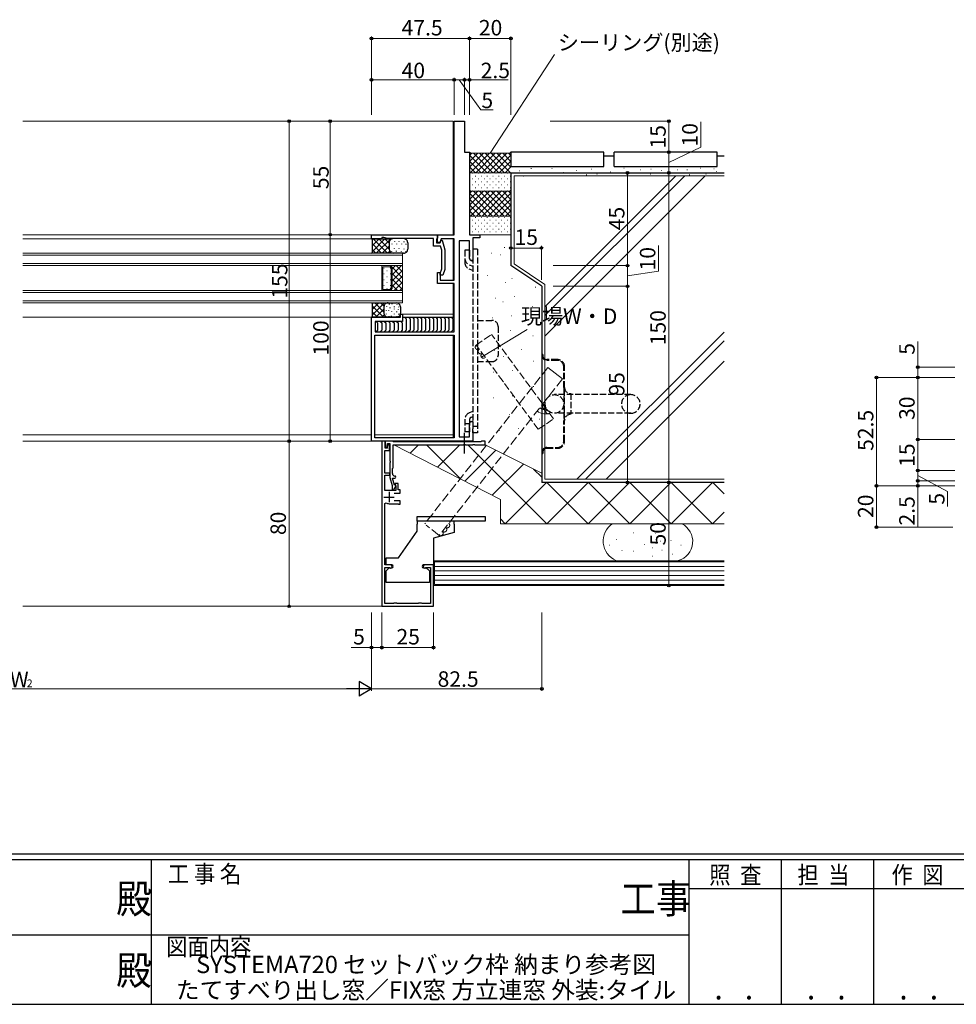
# Model space of a CAD drawing. Extents: x 0 to 1587, y 0 to 1128.
# Drawn here: x 712 to 1166, y 0 to 477 of the extents above; entities that cross this region are included whole.
import ezdxf
from ezdxf.enums import TextEntityAlignment as Align

# ---------------------------------------------------------------- set-up
doc = ezdxf.new("R2010")
doc.units = 0
doc.linetypes.add('YCENTER_1', pattern=[13, 10, -1, 1, -1])
doc.linetypes.add('YHIDDEN_1', pattern=[4, 3, -1])
doc.layers.add('USER1', color=3, linetype='CONTINUOUS')
doc.layers.add('YKK_ZWAK', color=7, linetype='CONTINUOUS')
for name, color, linetype, lineweight in [('YKK_11', 7, 'CONTINUOUS', 30), ('YKK_12', 2, 'CONTINUOUS', 13), ('YKK_13', 4, 'CONTINUOUS', 30), ('YKK_D', 6, 'CONTINUOUS', 13), ('YSS_K', 3, 'CONTINUOUS', 13), ('YSS_KE', 3, 'CONTINUOUS', 30)]:
    doc.layers.add(name, color=color, linetype=linetype, lineweight=lineweight)
doc.styles.get("Standard").update_dxf_attribs({"font": 'ROMANS.SHX', "bigfont": 'EXTFONT.SHX'})
doc.styles.add('text-b', font='txt')
doc.styles.add('YKK_OSSTYLE1', font='romans.shx', dxfattribs={"width": 0.9, "bigfont": 'EXTFONT.SHX'})

# ---------------------------------------------------------------- blocks, each defined once
blk = doc.blocks.new('A201')
at = {"layer": 'YKK_ZWAK', "color": 254, "linetype": 'Continuous'}
for p, q in [((571, 35), (21, 35)), ((544, 34), (21, 34)), ((296, 34), (296, 9)), ((389, 34), (389, 9)), ((21, 9), (544, 9))]:
    blk.add_line(p, q, dxfattribs=at)
at = {"layer": 'YKK_ZWAK', "color": 131, "linetype": 'Continuous'}
for p, q in [((405, 34), (405, 9)), ((421, 34), (421, 9)), ((437.7, 29), (389, 29)), ((205, 21), (297, 21)), ((297, 21), (389, 21))]:
    blk.add_line(p, q, dxfattribs=at)
at = {"layer": 'YKK_ZWAK', "color": 131, "linetype": 'Continuous', "style": 'YKK_OSSTYLE1', "width": 0.9}
for s, height, p in [('工 事 名', 3, (298.87, 30.05)), ('照  査', 3, (392.56, 29.87)), ('担  当', 3, (407.82, 29.87)), ('作  図', 3, (424.09, 29.88)), ('図面内容', 3, (298.58, 17.47)), (' ． ．', 3.5, (392.18, 9.75)), (' ． ．', 3.5, (408.18, 9.75)), (' ． ．', 3.5, (424.18, 9.75))]:
    blk.add_text(s, height=height, dxfattribs=at).set_placement(p)
at = {"layer": 'YKK_ZWAK', "color": 254, "linetype": 'Continuous', "style": 'YKK_OSSTYLE1', "width": 0.9}
for s, p in [('殿', (289.94, 24.75)), ('工事', (377.17, 24.75)), ('殿', (289.94, 12.37))]:
    blk.add_text(s, height=5, dxfattribs=at).set_placement(p)

msp = doc.modelspace()

# ---------------------------------------------------------------- linework, layer by layer
at = {"layer": 'YKK_11', "linetype": 'ByBlock', "lineweight": -2}
for p, q in [((922.36, 372.8), (922.36, 427.8)), ((922.36, 427.8), (927.36, 427.8)), ((927.36, 427.8), (927.36, 412.8)), ((927.36, 412.8), (929.86, 412.8)), ((929.86, 412.8), (929.86, 372.8)), ((914.36, 369), (914.36, 372.8)), ((914.36, 372.8), (922.36, 372.8)), ((929.86, 372.8), (934.86, 372.8)), ((934.86, 372.8), (934.86, 371.3)), ((915.56, 369), (914.36, 369)), ((916.04, 370.8), (915.56, 369)), ((922.36, 370.8), (916.04, 370.8)), ((922.36, 350.83), (922.36, 370.8)), ((924.86, 369.8), (924.86, 274.8)), ((929.73, 369.8), (924.86, 369.8)), ((929.73, 361.39), (929.73, 369.8)), ((934.86, 371.3), (931.36, 371.3)), ((931.36, 371.3), (931.36, 360.3)), ((930.36, 360.3), (929.73, 361.39)), ((931.36, 360.3), (930.36, 360.3)), ((914.36, 349.2), (914.36, 354.5)), ((914.36, 354.5), (915.56, 354.5)), ((915.56, 354.5), (915.56, 350.83)), ((922.36, 349.2), (914.36, 349.2)), ((915.56, 350.83), (922.36, 350.83)), ((922.36, 325.8), (922.36, 349.2)), ((896.36, 332.8), (896.36, 334.3)), ((896.36, 334.3), (897.36, 334.3)), ((897.36, 334.3), (897.36, 330.8)), ((882.36, 272.8), (882.36, 332.8)), ((882.36, 332.8), (896.36, 332.8)), ((897.36, 330.8), (884.16, 330.8)), ((884.16, 330.8), (884.16, 325.8)), ((884.16, 325.8), (922.36, 325.8)), ((883.99, 274.43), (883.99, 324.17)), ((883.99, 324.17), (922.36, 324.17)), ((922.36, 324.17), (922.36, 274.43)), ((929.73, 281.21), (930.36, 282.3)), ((930.36, 282.3), (931.36, 282.3)), ((931.36, 282.3), (931.36, 278.76)), ((929.73, 274.8), (929.73, 281.21)), ((931.36, 278.76), (931.24, 278.58)), ((931.24, 278.58), (931.24, 278.03)), ((931.24, 278.03), (931.36, 277.84)), ((931.36, 277.76), (931.24, 277.58)), ((931.24, 277.58), (931.24, 277.03)), ((931.24, 277.03), (931.36, 276.84)), ((931.36, 277.84), (931.36, 277.76)), ((931.36, 276.84), (931.36, 272.8)), ((931.36, 272.8), (882.36, 272.8)), ((922.36, 274.43), (883.99, 274.43)), ((924.86, 274.8), (929.73, 274.8))]:
    msp.add_line(p, q, dxfattribs=at)
at = {"layer": 'YKK_11', "linetype": 'ByBlock', "lineweight": -2, "ltscale": 0.5}
for p, q in [((882.36, 372.8), (914.36, 372.8)), ((882.36, 370.8), (882.36, 372.8)), ((914.36, 372.8), (914.36, 371.17)), ((887.36, 370.8), (882.36, 370.8)), ((888.36, 371.5), (887.36, 371.5)), ((887.36, 371.5), (887.36, 370.8)), ((890.09, 370.87), (888.36, 371.5)), ((895.4, 370.87), (890.09, 370.87)), ((895.59, 370.99), (895.4, 370.87)), ((896.13, 370.99), (895.59, 370.99)), ((896.32, 370.87), (896.13, 370.99)), ((896.4, 370.87), (896.32, 370.87)), ((896.59, 370.99), (896.4, 370.87)), ((897.13, 370.99), (896.59, 370.99)), ((897.32, 370.87), (897.13, 370.99)), ((912.36, 370.87), (897.32, 370.87)), ((912.36, 367.3), (912.36, 370.87)), ((915.81, 367.3), (912.36, 367.3)), ((914.06, 370.87), (913.86, 370.67)), ((913.86, 370.67), (913.86, 368.8)), ((913.86, 368.8), (915.56, 368.8)), ((914.36, 371.17), (914.06, 370.87)), ((915.56, 368.8), (915.91, 370.1)), ((916.36, 365.24), (915.81, 367.3)), ((915.91, 370.1), (916.61, 370.1)), ((916.61, 370.1), (917.86, 365.44)), ((916.36, 356.26), (916.36, 365.24)), ((917.86, 365.44), (917.86, 356)), ((915.56, 354.07), (916.36, 356.26)), ((915.56, 353.2), (915.56, 354.07)), ((916.84, 353.2), (915.56, 353.2)), ((917.86, 356), (916.84, 353.2)), ((888.86, 272.8), (887.36, 272.8)), ((887.36, 272.8), (887.36, 192.8)), ((888.86, 269.4), (888.86, 272.8)), ((892.46, 272.8), (888.86, 272.8)), ((888.86, 272.8), (888.86, 269.64)), ((892.74, 272.62), (892.46, 272.8)), ((892.92, 272.5), (892.74, 272.62)), ((935.21, 272.5), (892.92, 272.5)), ((935.39, 272.62), (935.21, 272.5)), ((935.66, 272.8), (935.39, 272.62)), ((937.36, 272.8), (935.66, 272.8)), ((937.36, 271), (937.36, 272.8)), ((888.76, 257.3), (888.76, 268.3)), ((888.76, 268.3), (891.04, 268.3)), ((888.86, 269.64), (889.78, 269.56)), ((889.99, 269.4), (888.86, 269.4)), ((889.78, 269.56), (890.14, 271.6)), ((890.27, 271.01), (889.99, 269.4)), ((890.14, 271.6), (891.26, 271.6)), ((891.26, 270.88), (890.27, 271.01)), ((891.04, 268.3), (891.26, 270.88)), ((891.26, 271.6), (891.26, 263.26)), ((892.76, 259.8), (892.76, 271)), ((892.76, 271), (926.91, 271)), ((926.91, 271), (927.09, 271.12)), ((927.09, 271.12), (927.64, 271.12)), ((927.64, 271.12), (927.82, 271)), ((927.82, 271), (931.41, 271)), ((931.41, 271), (931.59, 271.12)), ((931.59, 271.12), (932.14, 271.12)), ((932.14, 271.12), (932.32, 271)), ((932.32, 271), (937.36, 271)), ((891.26, 263.26), (891.38, 263.07)), ((891.38, 262.52), (891.26, 262.34)), ((891.26, 262.34), (891.26, 255.1)), ((891.38, 263.07), (891.38, 262.52)), ((892.46, 259.5), (892.76, 259.8)), ((892.46, 257.1), (892.46, 259.5)), ((891.26, 257.3), (888.76, 257.3)), ((888.76, 248.9), (888.76, 256.3)), ((888.76, 256.3), (891.26, 256.3)), ((891.26, 256.3), (891.26, 257.3)), ((891.26, 255.1), (892.26, 251.36)), ((893.46, 251.52), (892.56, 254.9)), ((892.56, 254.9), (893.66, 254.9)), ((894.16, 248.9), (888.76, 248.9)), ((892.26, 251.36), (892.26, 249.23)), ((892.26, 249.23), (893.01, 249.03)), ((893.01, 249.03), (894.32, 251.29)), ((894.32, 251.29), (893.46, 251.52)), ((895.16, 252.2), (893.76, 252.2)), ((893.76, 252.2), (893.76, 251.7)), ((893.76, 251.7), (893.96, 251.42)), ((893.96, 251.42), (894.16, 251.13)), ((894.16, 251.13), (894.16, 248.9)), ((895.16, 249.2), (895.16, 252.2)), ((896.16, 249.2), (895.16, 249.2)), ((896.16, 247.6), (896.16, 249.2)), ((893.26, 247.6), (896.16, 247.6)), ((896.16, 243.8), (893.26, 243.8)), ((896.16, 242.2), (896.16, 243.8)), ((888.76, 242.52), (889.35, 242.88)), ((888.76, 212.8), (888.76, 242.52)), ((890.86, 242.5), (894.94, 242.5)), ((894.94, 242.5), (895.2, 242.35)), ((895.2, 242.35), (895.46, 242.2)), ((895.46, 242.2), (896.16, 242.2)), ((891.61, 212.8), (888.76, 212.8)), ((888.76, 208.74), (888.76, 211.6)), ((888.76, 211.6), (890.88, 211.6)), ((890.88, 211.6), (891.09, 211.51)), ((912.36, 212.8), (908.11, 212.8)), ((908.64, 211.51), (908.85, 211.6)), ((908.85, 211.6), (910.96, 211.6)), ((910.96, 211.6), (910.96, 208.74)), ((912.36, 192.8), (912.36, 212.8)), ((888.85, 208.52), (888.76, 208.74)), ((888.76, 206.86), (888.85, 207.08)), ((888.76, 198.74), (888.76, 206.86)), ((888.85, 207.08), (888.85, 208.52)), ((910.96, 208.74), (910.87, 208.52)), ((910.87, 208.52), (910.87, 207.08)), ((910.87, 207.08), (910.96, 206.86)), ((910.96, 206.86), (910.96, 198.74)), ((888.85, 198.52), (888.76, 198.74)), ((888.76, 196.86), (888.85, 197.08)), ((888.76, 194.2), (888.76, 196.86)), ((888.85, 197.08), (888.85, 198.52)), ((910.96, 198.74), (910.87, 198.52)), ((910.87, 198.52), (910.87, 197.08)), ((910.87, 197.08), (910.96, 196.86)), ((910.96, 196.86), (910.96, 194.2)), ((887.36, 192.8), (912.36, 192.8)), ((892.92, 194.2), (888.76, 194.2)), ((893.14, 194.29), (892.92, 194.2)), ((894.58, 194.29), (893.14, 194.29)), ((894.8, 194.2), (894.58, 194.29)), ((904.92, 194.2), (894.8, 194.2)), ((905.14, 194.29), (904.92, 194.2)), ((906.58, 194.29), (905.14, 194.29)), ((906.8, 194.2), (906.58, 194.29)), ((910.96, 194.2), (906.8, 194.2))]:
    msp.add_line(p, q, dxfattribs=at)
at = {"layer": 'YKK_11', "ltscale": 0.5}
for p, q in [((890.86, 248.2), (890.86, 243.2)), ((888.36, 245.7), (893.36, 245.7))]:
    msp.add_line(p, q, dxfattribs=at)
at = {"layer": 'YKK_11', "linetype": 'ByBlock', "lineweight": -2, "ltscale": 0.5}
for centre, radius, start, end in [((893.66, 257.1), 1.2, 180, 270), ((893.66, 255.4), 0.5, 270, 90), ((890.86, 245.7), 3.2, 241.8214, 270), ((891.61, 212.05), 0.75, 225.5847, 90), ((908.11, 212.05), 0.75, 90, 314.4153)]:
    msp.add_arc(centre, radius, start, end, dxfattribs=at)
at = {"layer": 'YKK_12'}
for p, q in [((921.86, 427.8), (713.36, 427.8)), ((921.86, 372.8), (921.86, 427.8)), ((882.66, 372.8), (713.36, 372.8)), ((882.66, 370.8), (713.36, 370.8)), ((921.86, 350.83), (921.86, 370.8)), ((897.36, 363.8), (713.36, 363.8)), ((897.36, 362.8), (713.36, 362.8)), ((897.36, 363.8), (897.36, 357.8)), ((897.36, 358.8), (713.36, 358.8)), ((897.36, 357.8), (713.36, 357.8)), ((887.36, 345.8), (887.36, 357.8)), ((891.36, 357.8), (892.36, 356.8)), ((897.36, 357.8), (891.36, 357.8)), ((897.36, 345.8), (897.36, 357.8)), ((887.86, 357.3), (891.15, 357.3)), ((887.86, 346.3), (887.86, 357.3)), ((891.15, 357.3), (891.86, 356.59)), ((891.86, 356.59), (891.86, 347.01)), ((892.36, 356.8), (892.36, 346.8)), ((921.86, 332.8), (921.86, 349.2)), ((897.36, 345.8), (713.36, 345.8)), ((897.36, 344.8), (713.36, 344.8)), ((887.86, 346.3), (891.15, 346.3)), ((891.15, 346.3), (891.86, 347.01)), ((892.36, 346.8), (891.36, 345.8)), ((891.36, 345.8), (897.36, 345.8)), ((897.36, 345.8), (897.36, 339.8)), ((897.36, 340.8), (713.36, 340.8)), ((897.36, 339.8), (713.36, 339.8)), ((897.06, 334.3), (921.86, 334.3)), ((882.66, 332.8), (713.36, 332.8)), ((897.36, 332.8), (921.86, 332.8)), ((921.86, 274.43), (921.86, 324.17)), ((882.36, 275.8), (713.36, 275.8)), ((921.86, 272.8), (713.36, 272.8)), ((883.99, 275.8), (921.86, 275.8))]:
    msp.add_line(p, q, dxfattribs=at)
at = {"layer": 'YKK_12', "linetype": 'Continuous'}
for p, q in [((897.36, 351.89), (891.46, 357.8)), ((892.36, 356.18), (893.98, 357.8)), ((892.36, 353.35), (896.81, 357.8)), ((897.36, 354.72), (894.28, 357.8)), ((897.36, 357.55), (897.11, 357.8)), ((888.51, 356.64), (888.31, 356.64)), ((888.51, 353.81), (888.31, 353.81)), ((889.92, 355.22), (889.72, 355.22)), ((891.54, 356.64), (891.34, 356.64)), ((891.54, 353.81), (891.34, 353.81)), ((892.36, 350.52), (897.36, 355.52)), ((897.36, 349.07), (892.36, 354.07)), ((888.51, 350.98), (888.31, 350.98)), ((889.92, 352.39), (889.72, 352.39)), ((889.92, 349.56), (889.72, 349.56)), ((891.54, 350.98), (891.34, 350.98)), ((892.36, 347.7), (897.36, 352.7)), ((897.36, 346.24), (892.36, 351.24)), ((894.97, 345.8), (892.36, 348.41)), ((893.29, 345.8), (897.36, 349.87)), ((888.51, 348.15), (888.31, 348.15)), ((889.92, 346.73), (889.72, 346.73)), ((891.54, 348.15), (891.34, 348.15)), ((892.14, 345.8), (891.75, 346.19)), ((896.12, 345.8), (897.36, 347.04))]:
    msp.add_line(p, q, dxfattribs=at)
at = {"layer": 'YKK_13'}
for p, q in [((882.36, 370.8), (891.63, 370.8)), ((882.36, 370.8), (882.56, 370.6)), ((888.8, 370.8), (882.56, 364.56)), ((885.97, 370.8), (882.56, 367.39)), ((882.56, 370.6), (882.56, 366.95)), ((882.56, 370.6), (882.56, 364)), ((887.23, 363.8), (882.56, 368.47)), ((890.06, 363.8), (883.06, 370.8)), ((891.63, 370.8), (884.63, 363.8)), ((890.9, 365.79), (885.89, 370.8)), ((890.86, 368.66), (888.72, 370.8)), ((890.86, 368.87), (890.86, 365.8)), ((891.79, 370.56), (891.55, 370.8)), ((891.79, 370.56), (891.55, 370.8)), ((892.1, 368.37), (892.1, 368.17)), ((897.86, 370.87), (892.86, 370.87)), ((893.4, 369.62), (893.4, 369.42)), ((894.38, 368.42), (894.38, 368.22)), ((895.59, 369.67), (895.59, 369.47)), ((896.81, 368.35), (896.81, 368.15)), ((898.04, 369.43), (898.04, 369.23)), ((898.93, 368.31), (898.93, 368.11)), ((899.86, 368.87), (899.86, 366.95)), ((899.86, 368.3), (899.86, 365.8)), ((882.36, 363.8), (882.56, 364)), ((897.86, 363.8), (882.36, 363.8)), ((884.4, 363.8), (882.56, 365.64)), ((890.86, 367.2), (887.46, 363.8)), ((891.19, 364.7), (890.29, 363.8)), ((892, 364.87), (892, 364.67)), ((893.3, 366.12), (893.3, 365.92)), ((894.29, 364.91), (894.29, 364.71)), ((895.49, 366.17), (895.49, 365.97)), ((896.72, 364.84), (896.72, 364.64)), ((897.94, 365.92), (897.94, 365.72)), ((898.84, 364.8), (898.84, 364.6)), ((882.36, 339.8), (894.36, 339.8)), ((882.36, 339.8), (882.56, 339.6)), ((888.63, 339.8), (882.56, 333.73)), ((885.8, 339.8), (882.56, 336.56)), ((882.98, 339.8), (882.56, 339.39)), ((882.56, 339.6), (882.56, 333)), ((888.36, 335.33), (883.89, 339.8)), ((888.38, 338.14), (886.72, 339.8)), ((890.9, 339.22), (890.9, 339.02)), ((892.09, 339.27), (892.09, 339.07)), ((894.54, 339.03), (894.54, 338.83)), ((888.06, 332.8), (882.56, 338.3)), ((885.23, 332.8), (882.56, 335.47)), ((888.36, 336.7), (884.46, 332.8)), ((888.52, 334.03), (887.29, 332.8)), ((888.36, 337.81), (888.36, 334.8)), ((889.43, 336.12), (889.43, 335.92)), ((889.5, 334.47), (889.5, 334.27)), ((889.6, 337.97), (889.6, 337.77)), ((890.54, 336.22), (890.54, 336.02)), ((891.17, 337.46), (891.17, 337.26)), ((891.99, 335.76), (891.99, 335.56)), ((893.22, 334.44), (893.22, 334.24)), ((893.23, 336.85), (893.23, 336.65)), ((893.31, 337.95), (893.31, 337.75)), ((894.44, 335.52), (894.44, 335.32)), ((895.16, 336.71), (895.16, 336.51)), ((895.34, 334.4), (895.34, 334.2)), ((895.43, 337.91), (895.43, 337.71)), ((896.36, 337.8), (896.36, 334.8)), ((882.36, 332.8), (882.56, 333)), ((894.36, 332.8), (882.36, 332.8)), ((882.9, 332.8), (882.56, 333.14)), ((884.54, 330.8), (885.29, 330.05)), ((885.29, 330.05), (885.29, 326.55)), ((886.53, 330.8), (887.28, 330.05)), ((887.28, 330.05), (887.28, 326.55)), ((888.52, 330.8), (889.27, 330.05)), ((889.27, 330.05), (889.27, 326.55)), ((890.51, 330.8), (891.26, 330.05)), ((890.7, 333.31), (890.7, 333.11)), ((891.26, 330.05), (891.26, 326.55)), ((891.82, 333.41), (891.82, 333.21)), ((892.5, 330.8), (893.25, 330.05)), ((893.25, 330.05), (893.25, 326.55)), ((894.49, 330.8), (895.24, 330.05)), ((894.52, 333.36), (894.52, 333.16)), ((895.24, 330.05), (895.24, 326.55)), ((896.49, 330.8), (897.24, 330.05)), ((897.24, 330.05), (897.24, 326.55)), ((897.36, 332.8), (922.36, 332.8)), ((898.36, 332.8), (899.11, 332.05)), ((899.11, 332.05), (899.11, 326.62)), ((900.24, 332.8), (900.99, 332.05)), ((900.99, 332.05), (900.99, 326.62)), ((902.11, 332.8), (902.86, 332.05)), ((902.86, 332.05), (902.86, 326.61)), ((903.99, 332.8), (904.74, 332.05)), ((904.74, 332.05), (904.74, 326.59)), ((905.86, 332.8), (906.61, 332.05)), ((906.61, 332.05), (906.61, 326.58)), ((907.74, 332.8), (908.49, 332.05)), ((908.49, 332.05), (908.49, 326.56)), ((909.61, 332.8), (910.36, 332.05)), ((910.36, 332.05), (910.36, 326.55)), ((911.57, 332.8), (912.32, 332.05)), ((912.32, 332.05), (912.32, 326.62)), ((913.44, 332.8), (914.19, 332.05)), ((914.19, 332.05), (914.19, 326.61)), ((915.32, 332.8), (916.07, 332.05)), ((916.07, 332.05), (916.07, 326.59)), ((917.19, 332.8), (917.94, 332.05)), ((917.94, 332.05), (917.94, 326.58)), ((919.07, 332.8), (919.82, 332.05)), ((919.82, 332.05), (919.82, 326.56)), ((920.94, 332.8), (921.69, 332.05)), ((921.69, 332.05), (921.69, 326.55)), ((885.29, 326.55), (884.54, 325.8)), ((887.28, 326.55), (886.53, 325.8)), ((889.27, 326.55), (888.52, 325.8)), ((891.26, 326.55), (890.51, 325.8)), ((893.25, 326.55), (892.5, 325.8)), ((895.24, 326.55), (894.49, 325.8)), ((897.24, 326.55), (896.49, 325.8)), ((899.11, 326.62), (898.29, 325.8)), ((900.99, 326.62), (900.16, 325.8)), ((902.86, 326.61), (902.05, 325.8)), ((904.74, 326.59), (903.94, 325.8)), ((906.61, 326.58), (905.83, 325.8)), ((908.49, 326.56), (907.72, 325.8)), ((910.36, 326.55), (909.6, 325.8)), ((912.32, 326.62), (911.49, 325.8)), ((914.19, 326.61), (913.38, 325.8)), ((916.07, 326.59), (915.27, 325.8)), ((917.94, 326.58), (917.16, 325.8)), ((919.82, 326.56), (919.05, 325.8)), ((921.69, 326.55), (920.94, 325.8)), ((895.36, 216.3), (904.36, 229.15)), ((889.36, 216.3), (895.36, 216.3))]:
    msp.add_line(p, q, dxfattribs=at)
at = {"layer": 'YKK_13', "linetype": 'YHIDDEN_1'}
for p, q in [((929.86, 365.3), (927.56, 365.3)), ((927.56, 365.3), (927.56, 359.22)), ((929.86, 365.3), (929.86, 361.28)), ((931.36, 365.8), (931.36, 276.8)), ((933.66, 365.8), (931.36, 365.8)), ((933.66, 365.8), (933.66, 276.8)), ((929.66, 358.21), (931.36, 357.54)), ((930.5, 360.35), (931.36, 360.01)), ((931.36, 355.48), (929.66, 356.14)), ((933.66, 331.3), (940.66, 331.3)), ((943.66, 328.3), (943.66, 314.3)), ((964.86, 314.81), (964.86, 314.31)), ((965.26, 314.81), (964.86, 314.81)), ((965.26, 314.81), (965.26, 314.31)), ((933.66, 311.3), (940.66, 311.3)), ((964.86, 314.31), (964.86, 267.31)), ((972.36, 312.31), (967.26, 312.31)), ((972.36, 311.91), (967.26, 311.91)), ((975.46, 298.81), (975.46, 308.81)), ((975.86, 298.81), (975.86, 308.81)), ((975.46, 298.81), (975.46, 282.81)), ((975.86, 282.81), (975.86, 298.81)), ((978.86, 295.81), (978.86, 285.81)), ((1007.96, 295.31), (970.96, 295.31)), ((931.36, 287.13), (929.66, 286.47)), ((1007.96, 286.31), (970.96, 286.31)), ((927.56, 283.39), (927.56, 277.3)), ((929.86, 283.39), (929.86, 277.3)), ((929.86, 282.01), (931.36, 282.6)), ((930.5, 284.32), (931.36, 284.66)), ((975.46, 272.81), (975.46, 282.81)), ((975.86, 272.81), (975.86, 282.81)), ((927.56, 281.36), (929.86, 281.36)), ((929.86, 277.3), (927.56, 277.3)), ((931.36, 279.98), (933.66, 279.98)), ((933.66, 276.8), (931.36, 276.8)), ((964.86, 267.31), (964.86, 266.81)), ((965.26, 267.31), (965.26, 266.81)), ((967.26, 269.71), (972.36, 269.71)), ((967.26, 269.31), (972.36, 269.31)), ((964.86, 266.81), (965.26, 266.81))]:
    msp.add_line(p, q, dxfattribs=at)
at = {"layer": 'YKK_13', "linetype": 'YCENTER_1'}
msp.add_line((927.36, 266.81), (927.36, 276.78), dxfattribs=at)
at = {"layer": 'YKK_13', "linetype": 'Continuous'}
for p, q in [((904.36, 236.3), (937.36, 236.3)), ((904.36, 234), (904.36, 236.3)), ((937.36, 234), (904.36, 234)), ((904.36, 234), (904.36, 232.5)), ((922.36, 232.5), (922.36, 234)), ((937.36, 236.3), (937.36, 234)), ((904.36, 229.15), (904.36, 232.5)), ((922.36, 232.5), (922.36, 228.48)), ((922.36, 228.48), (912.36, 225.8)), ((912.36, 225.8), (912.36, 212.8)), ((889.36, 212.8), (889.36, 216.3)), ((892.16, 212.8), (889.36, 212.8)), ((889.36, 209.9), (890.86, 211.4)), ((889.36, 204.3), (889.36, 209.9)), ((890.86, 211.4), (892.16, 211.4)), ((912.36, 212.8), (907.56, 212.8)), ((907.56, 211.4), (908.86, 211.4)), ((908.86, 211.4), (910.36, 209.9)), ((910.36, 209.9), (910.36, 204.3)), ((910.36, 204.3), (889.36, 204.3))]:
    msp.add_line(p, q, dxfattribs=at)
at = {"layer": 'YKK_13', "linetype": 'YHIDDEN_1'}
msp.add_circle((970.96, 290.81), 4.5, dxfattribs=at)
at = {"layer": 'YKK_13'}
for centre, start, end in [((892.86, 368.87), 89.9542, 180.0193), ((897.86, 368.87), 359.9812, 90.0463), ((892.86, 365.8), 180.0003, 270.0003), ((897.86, 365.8), 270.0003, 0.0003), ((890.36, 337.81), 90.0003, 180.0003), ((894.36, 337.8), 0.0003, 90.0003), ((890.36, 334.8), 180.0003, 270.0003), ((894.36, 334.8), 270.0003, 0.0003)]:
    msp.add_arc(centre, 2, start, end, dxfattribs=at)
at = {"layer": 'YKK_13', "linetype": 'YHIDDEN_1'}
for centre, radius, start, end in [((930.86, 361.28), 3.3, 180.0003, 248.6567), ((930.86, 359.22), 3.3, 180.0003, 248.6567), ((930.86, 361.28), 1, 180.0003, 248.6567), ((940.66, 328.3), 3, 0.0003, 90.0003), ((940.66, 314.3), 3, 270.0003, 0.0003), ((967.26, 314.31), 2.4, 180, 270), ((967.26, 314.31), 2, 180, 270), ((972.36, 308.81), 3.5, 0, 90), ((972.36, 308.81), 3.1, 0, 90), ((978.86, 298.81), 3, 180, 270), ((1007.96, 290.81), 4.5, 90, 270), ((1007.96, 290.81), 4.5, 270, 90), ((930.86, 283.39), 3.3, 111.3439, 180.0003), ((930.86, 283.39), 1, 111.3439, 180.0003), ((978.86, 282.81), 3, 90, 180), ((972.36, 272.81), 3.1, 270, 0), ((972.36, 272.81), 3.5, 270, 0), ((967.26, 267.31), 2.4, 90, 180), ((967.26, 267.31), 2, 90, 180)]:
    msp.add_arc(centre, radius, start, end, dxfattribs=at)
at = {"layer": 'YKK_13', "linetype": 'Continuous'}
for centre, start, end in [((892.16, 212.1), 270, 90), ((907.56, 212.1), 90, 270)]:
    msp.add_arc(centre, 0.7, start, end, dxfattribs=at)
at = {"layer": 'YKK_D'}
for p, q in [((882.36, 430.8), (882.36, 468.8)), ((929.86, 467.8), (882.36, 467.8)), ((929.86, 430.8), (929.86, 468.8)), ((929.86, 430.8), (929.86, 468.8)), ((949.86, 467.8), (929.86, 467.8)), ((949.86, 430.8), (949.86, 468.8)), ((939.86, 412.2), (970.91, 460.12)), ((882.36, 430.8), (882.36, 448.8)), ((922.36, 430.8), (922.36, 448.8)), ((922.36, 430.8), (922.36, 448.8)), ((927.36, 430.8), (927.36, 448.8)), ((927.36, 430.8), (927.36, 448.8)), ((929.86, 430.8), (929.86, 448.8)), ((882.36, 447.8), (922.36, 447.8)), ((922.36, 447.8), (927.36, 447.8)), ((924.86, 447.8), (935.33, 433.3)), ((927.36, 447.8), (929.86, 447.8)), ((929.86, 447.8), (948.58, 447.8)), ((935.33, 433.3), (941.27, 433.3)), ((842.36, 272.8), (842.36, 427.8)), ((862.36, 372.8), (862.36, 427.8)), ((862.36, 272.8), (862.36, 372.8)), ((935.58, 313.46), (957.75, 326.89)), ((1146.98, 308.6), (1146.98, 321.04)), ((1164.98, 308.6), (1145.98, 308.6)), ((1146.98, 303.6), (1146.98, 308.6)), ((1163.98, 303.6), (1125.98, 303.6)), ((1126.98, 251.1), (1126.98, 303.6)), ((1164.98, 303.6), (1145.98, 303.6)), ((1164.98, 303.6), (1145.98, 303.6)), ((1146.98, 303.6), (1146.98, 273.6)), ((881.66, 272.8), (841.36, 272.8)), ((842.36, 272.8), (842.36, 192.8)), ((1164.98, 273.6), (1145.98, 273.6)), ((1164.98, 273.6), (1145.98, 273.6)), ((1146.98, 273.6), (1146.98, 258.6)), ((1164.98, 258.6), (1145.98, 258.6)), ((1164.98, 258.6), (1145.98, 258.6)), ((1146.98, 258.6), (1146.98, 253.6)), ((1164.98, 253.6), (1145.98, 253.6)), ((1164.98, 253.6), (1145.98, 253.6)), ((1146.98, 253.6), (1146.98, 256.15)), ((1146.98, 256.1), (1161.44, 248.42)), ((1146.98, 253.6), (1146.98, 251.1)), ((1163.98, 251.1), (1125.98, 251.1)), ((1163.98, 251.1), (1125.98, 251.1)), ((1126.98, 251.1), (1126.98, 231.1)), ((1164.98, 251.1), (1145.98, 251.1)), ((1146.98, 251.1), (1146.98, 230.98)), ((1161.44, 248.42), (1161.44, 241.07)), ((1163.98, 231.1), (1125.98, 231.1)), ((888.36, 192.8), (841.36, 192.8)), ((882.36, 189.8), (882.36, 151.8)), ((882.36, 189.8), (882.36, 171.8)), ((882.36, 189.8), (882.36, 151.8)), ((887.36, 189.8), (887.36, 171.8)), ((887.36, 189.8), (887.36, 171.8)), ((912.36, 189.8), (912.36, 171.8)), ((964.86, 189.8), (964.86, 151.8)), ((882.36, 172.8), (872.47, 172.8)), ((887.36, 172.8), (882.36, 172.8)), ((887.36, 172.8), (912.36, 172.8)), ((875.36, 152.8), (608.36, 152.8)), ((882.36, 152.8), (964.86, 152.8))]:
    msp.add_line(p, q, dxfattribs=at)
at = {"layer": 'YKK_D', "ltscale": 1.2}
for p, q in [((968.86, 427.8), (1027.36, 427.8)), ((1026.36, 427.8), (1026.36, 412.8)), ((1041.81, 415.15), (1041.81, 427.52)), ((1026.36, 407.8), (1041.81, 415.15)), ((1022.74, 412.8), (1027.36, 412.8)), ((1026.36, 412.8), (1026.36, 402.8)), ((1006.36, 357.8), (1006.36, 402.8)), ((1021.45, 402.8), (1027.36, 402.8)), ((1050.62, 402.8), (1025.36, 402.8)), ((1026.36, 402.8), (1026.36, 252.8)), ((964.62, 350.89), (964.62, 367.34)), ((1021.34, 355.13), (1021.34, 367.5)), ((964.62, 366.34), (949.86, 366.34)), ((970.36, 357.8), (1007.36, 357.8)), ((1006.36, 347.8), (1006.36, 357.8)), ((1006.36, 352.8), (1021.34, 355.13)), ((970.36, 347.8), (1007.36, 347.8)), ((1006.36, 347.8), (1006.36, 252.8)), ((987.29, 252.8), (1027.36, 252.8)), ((1052.12, 252.8), (1025.36, 252.8)), ((1026.36, 252.8), (1026.36, 202.8)), ((971.12, 202.8), (1027.36, 202.8))]:
    msp.add_line(p, q, dxfattribs=at)
at = {"layer": 'YKK_D', "lineweight": -2}
for p, q in [((882.36, 152.8), (870.24, 152.8)), ((882.36, 152.8), (876.3, 156.3)), ((876.3, 156.3), (876.3, 149.3)), ((882.36, 152.8), (876.3, 149.3))]:
    msp.add_line(p, q, dxfattribs=at)
at = {"layer": 'YKK_D', "linetype": 'ByBlock', "lineweight": -2}
for centre, radius in [((882.36, 467.8), 0.637), ((929.86, 467.8), 0.637), ((929.86, 467.8), 0.637), ((949.86, 467.8), 0.637), ((882.36, 447.8), 0.637), ((922.36, 447.8), 0.637), ((922.36, 447.8), 0.637), ((927.36, 447.8), 0.637), ((927.36, 447.8), 0.637), ((929.86, 447.8), 0.637), ((842.36, 427.8), 0.638), ((862.36, 427.8), 0.638), ((1026.36, 427.8), 0.638), ((1026.36, 412.8), 0.637), ((1026.36, 412.8), 0.638), ((1006.36, 402.8), 0.638), ((1026.36, 402.8), 0.638), ((1026.36, 402.8), 0.637), ((862.36, 372.8), 0.638), ((862.36, 372.8), 0.637), ((949.86, 366.34), 0.637), ((964.62, 366.34), 0.637), ((1006.36, 357.8), 0.637), ((1006.36, 357.8), 0.638), ((1006.36, 347.8), 0.637), ((1006.36, 347.8), 0.638), ((1146.98, 308.6), 0.638), ((1126.98, 303.6), 0.638), ((1146.98, 303.6), 0.638), ((1146.98, 303.6), 0.637), ((842.36, 272.8), 0.637), ((842.36, 272.8), 0.638), ((862.36, 272.8), 0.637), ((1146.98, 273.6), 0.637), ((1146.98, 273.6), 0.638), ((1146.98, 258.6), 0.637), ((1146.98, 258.6), 0.638), ((1006.36, 252.8), 0.637), ((1026.36, 252.8), 0.637), ((1026.36, 252.8), 0.638), ((1146.98, 253.6), 0.637), ((1146.98, 253.6), 0.637), ((1126.98, 251.1), 0.638), ((1126.98, 251.1), 0.637), ((1146.98, 251.1), 0.638), ((1126.98, 231.1), 0.637), ((1026.36, 202.8), 0.637), ((842.36, 192.8), 0.637), ((882.36, 172.8), 0.637), ((887.36, 172.8), 0.637), ((887.36, 172.8), 0.637), ((912.36, 172.8), 0.637), ((964.86, 152.8), 0.637)]:
    msp.add_circle(centre, radius, dxfattribs=at)
at = {"layer": 'YSS_K', "linetype": 'Continuous', "ltscale": 1.2}
for p, q in [((929.86, 412.8), (930.46, 412.2)), ((936.63, 412.2), (929.86, 405.43)), ((933.81, 412.2), (929.86, 408.26)), ((930.98, 412.2), (929.86, 411.08)), ((938.35, 402.8), (929.86, 411.28)), ((939.46, 412.2), (930.06, 402.8)), ((949.26, 412.2), (930.46, 412.2)), ((941.17, 402.8), (931.77, 412.2)), ((942.29, 412.2), (932.89, 402.8)), ((944, 402.8), (934.6, 412.2)), ((945.12, 412.2), (935.72, 402.8)), ((946.83, 402.8), (937.43, 412.2)), ((947.95, 412.2), (938.55, 402.8)), ((949.66, 402.8), (940.26, 412.2)), ((949.86, 411.28), (941.38, 402.8)), ((949.86, 405.43), (943.09, 412.2)), ((949.86, 408.26), (945.92, 412.2)), ((949.86, 411.08), (948.75, 412.2)), ((949.86, 412.8), (949.26, 412.2)), ((935.52, 402.8), (929.86, 408.46)), ((932.69, 402.8), (929.86, 405.63)), ((949.86, 408.46), (944.2, 402.8)), ((949.86, 405.63), (947.03, 402.8)), ((929.96, 401.18), (929.76, 401.18)), ((929.86, 393.8), (929.86, 402.8)), ((929.86, 402.8), (949.86, 402.8)), ((931.38, 402.6), (931.18, 402.6)), ((932.79, 401.18), (932.59, 401.18)), ((934.2, 402.6), (934, 402.6)), ((935.62, 401.18), (935.42, 401.18)), ((937.03, 402.6), (936.83, 402.6)), ((938.45, 401.18), (938.25, 401.18)), ((939.86, 402.6), (939.66, 402.6)), ((941.28, 401.18), (941.08, 401.18)), ((942.69, 402.6), (942.49, 402.6)), ((944.1, 401.18), (943.9, 401.18)), ((945.52, 402.6), (945.32, 402.6)), ((946.93, 401.18), (946.73, 401.18)), ((948.35, 402.6), (948.15, 402.6)), ((949.76, 401.18), (949.56, 401.18)), ((949.86, 402.8), (949.86, 393.8)), ((1053.12, 401.3), (951.36, 401.3)), ((951.36, 358.73), (951.36, 401.3)), ((954, 403.66), (954.2, 403.66)), ((955.72, 401.08), (955.92, 401.08)), ((959.59, 404.81), (959.79, 404.81)), ((966.36, 337.86), (1029.8, 401.3)), ((966.36, 333.61), (1034.05, 401.3)), ((966.36, 323.71), (1043.95, 401.3)), ((968.77, 402.52), (968.97, 402.52)), ((969.63, 404.81), (969.83, 404.81)), ((975.22, 402.95), (975.42, 402.95)), ((981.67, 403.95), (981.87, 403.95)), ((986.4, 401.8), (986.6, 401.8)), ((988.84, 404.52), (989.04, 404.52)), ((991.42, 402.09), (991.62, 402.09)), ((998.15, 403.23), (998.35, 403.23)), ((1004.61, 404.95), (1004.81, 404.95)), ((1006.04, 401.94), (1006.24, 401.94)), ((1012.63, 404.24), (1012.83, 404.24)), ((1017.51, 402.09), (1017.71, 402.09)), ((1017.65, 404.52), (1017.85, 404.52)), ((1022.81, 403.81), (1023.01, 403.81)), ((1025.97, 402.95), (1026.17, 402.95)), ((1030.41, 401.23), (1030.61, 401.23)), ((1030.55, 404.24), (1030.75, 404.24)), ((1035.14, 404.24), (1035.34, 404.24)), ((1036.29, 401.8), (1036.49, 401.8)), ((1041.74, 404.95), (1041.94, 404.95)), ((1044.32, 402.09), (1044.52, 402.09)), ((1048.19, 404.67), (1048.39, 404.67)), ((1049.33, 403.38), (1049.53, 403.38)), ((929.96, 398.36), (929.76, 398.36)), ((931.38, 399.77), (931.18, 399.77)), ((931.38, 396.94), (931.18, 396.94)), ((932.79, 398.36), (932.59, 398.36)), ((934.2, 399.77), (934, 399.77)), ((934.2, 396.94), (934, 396.94)), ((935.62, 398.36), (935.42, 398.36)), ((937.03, 399.77), (936.83, 399.77)), ((937.03, 396.94), (936.83, 396.94)), ((938.45, 398.36), (938.25, 398.36)), ((939.86, 399.77), (939.66, 399.77)), ((939.86, 396.94), (939.66, 396.94)), ((941.28, 398.36), (941.08, 398.36)), ((942.69, 399.77), (942.49, 399.77)), ((942.69, 396.94), (942.49, 396.94)), ((944.1, 398.36), (943.9, 398.36)), ((945.52, 399.77), (945.32, 399.77)), ((945.52, 396.94), (945.32, 396.94)), ((946.93, 398.36), (946.73, 398.36)), ((948.35, 399.77), (948.15, 399.77)), ((948.35, 396.94), (948.15, 396.94)), ((949.76, 398.36), (949.56, 398.36)), ((929.96, 395.53), (929.76, 395.53)), ((929.86, 394.4), (930.46, 393.8)), ((949.86, 393.8), (929.86, 393.8)), ((939.46, 393.8), (929.86, 384.2)), ((936.63, 393.8), (929.86, 387.03)), ((933.81, 393.8), (929.86, 389.86)), ((930.98, 393.8), (929.86, 392.68)), ((940.95, 381.8), (929.86, 392.88)), ((942.29, 393.8), (930.29, 381.8)), ((949.26, 393.8), (930.46, 393.8)), ((931.38, 394.11), (931.18, 394.11)), ((943.77, 381.8), (931.77, 393.8)), ((932.79, 395.53), (932.59, 395.53)), ((945.12, 393.8), (933.12, 381.8)), ((934.2, 394.11), (934, 394.11)), ((946.6, 381.8), (934.6, 393.8)), ((935.62, 395.53), (935.42, 395.53)), ((947.95, 393.8), (935.95, 381.8)), ((937.03, 394.11), (936.83, 394.11)), ((949.43, 381.8), (937.43, 393.8)), ((938.45, 395.53), (938.25, 395.53)), ((949.86, 392.88), (938.78, 381.8)), ((939.86, 394.11), (939.66, 394.11)), ((949.86, 384.2), (940.26, 393.8)), ((941.28, 395.53), (941.08, 395.53)), ((942.69, 394.11), (942.49, 394.11)), ((949.86, 387.03), (943.09, 393.8)), ((944.1, 395.53), (943.9, 395.53)), ((945.52, 394.11), (945.32, 394.11)), ((949.86, 389.86), (945.92, 393.8)), ((946.93, 395.53), (946.73, 395.53)), ((948.35, 394.11), (948.15, 394.11)), ((949.86, 392.68), (948.75, 393.8)), ((949.86, 394.4), (949.26, 393.8)), ((949.76, 395.53), (949.56, 395.53)), ((938.12, 381.8), (929.86, 390.06)), ((935.29, 381.8), (929.86, 387.23)), ((949.86, 390.06), (941.6, 381.8)), ((949.86, 387.23), (944.43, 381.8)), ((932.46, 381.8), (929.86, 384.4)), ((929.86, 372.8), (929.86, 381.8)), ((929.86, 381.8), (949.86, 381.8)), ((949.86, 384.4), (947.26, 381.8)), ((949.86, 381.8), (949.86, 372.8)), ((929.96, 381.18), (929.76, 381.18)), ((929.96, 378.36), (929.76, 378.36)), ((931.38, 379.77), (931.18, 379.77)), ((931.38, 376.94), (931.18, 376.94)), ((932.79, 381.18), (932.59, 381.18)), ((932.79, 378.36), (932.59, 378.36)), ((934.2, 379.77), (934, 379.77)), ((934.2, 376.94), (934, 376.94)), ((935.62, 381.18), (935.42, 381.18)), ((935.62, 378.36), (935.42, 378.36)), ((937.03, 379.77), (936.83, 379.77)), ((937.03, 376.94), (936.83, 376.94)), ((938.45, 381.18), (938.25, 381.18)), ((938.45, 378.36), (938.25, 378.36)), ((939.86, 379.77), (939.66, 379.77)), ((939.86, 376.94), (939.66, 376.94)), ((941.28, 381.18), (941.08, 381.18)), ((941.28, 378.36), (941.08, 378.36)), ((942.69, 379.77), (942.49, 379.77)), ((942.69, 376.94), (942.49, 376.94)), ((944.1, 381.18), (943.9, 381.18)), ((944.1, 378.36), (943.9, 378.36)), ((945.52, 379.77), (945.32, 379.77)), ((945.52, 376.94), (945.32, 376.94)), ((946.93, 381.18), (946.73, 381.18)), ((946.93, 378.36), (946.73, 378.36)), ((948.35, 379.77), (948.15, 379.77)), ((948.35, 376.94), (948.15, 376.94)), ((949.76, 381.18), (949.56, 381.18)), ((949.76, 378.36), (949.56, 378.36)), ((929.96, 375.53), (929.76, 375.53)), ((949.86, 372.8), (929.86, 372.8)), ((931.38, 374.11), (931.18, 374.11)), ((932.79, 375.53), (932.59, 375.53)), ((934.2, 374.11), (934, 374.11)), ((935.62, 375.53), (935.42, 375.53)), ((937.03, 374.11), (936.83, 374.11)), ((938.45, 375.53), (938.25, 375.53)), ((939.86, 374.11), (939.66, 374.11)), ((941.28, 375.53), (941.08, 375.53)), ((942.69, 374.11), (942.49, 374.11)), ((944.1, 375.53), (943.9, 375.53)), ((945.52, 374.11), (945.32, 374.11)), ((946.93, 375.53), (946.73, 375.53)), ((948.35, 374.11), (948.15, 374.11)), ((949.76, 375.53), (949.56, 375.53)), ((951.36, 358.73), (966.36, 348.73)), ((966.36, 348.73), (966.36, 254.3)), ((981.8, 254.3), (1053.12, 325.62)), ((986.04, 254.3), (1053.12, 321.38)), ((995.94, 254.3), (1053.12, 311.48)), ((964.86, 257.25), (937.36, 271)), ((966.36, 254.3), (1053.12, 254.3)), ((912.36, 214.8), (1053.24, 214.8)), ((912.36, 214.8), (912.36, 202.8)), ((912.86, 214.3), (912.86, 203.3)), ((1053.24, 214.3), (912.86, 214.3)), ((912.86, 212.1), (1053.24, 212.1)), ((912.86, 209.9), (1053.24, 209.9)), ((912.86, 207.7), (1053.24, 207.7)), ((912.86, 205.5), (1053.24, 205.5)), ((912.36, 202.8), (1053.24, 202.8)), ((912.86, 203.3), (1053.24, 203.3)), ((713.36, 192.8), (889.36, 192.8))]:
    msp.add_line(p, q, dxfattribs=at)
at = {"layer": 'YSS_K', "linetype": 'Continuous', "lineweight": 13, "ltscale": 1.5}
for p, q in [((940.33, 363.92), (940.53, 363.92)), ((944.62, 363.05), (944.82, 363.05)), ((946.65, 366.62), (946.85, 366.62)), ((938.3, 353.08), (938.5, 353.08)), ((947.24, 349.65), (947.44, 349.65)), ((950.26, 351.53), (950.46, 351.53)), ((961.69, 347.4), (961.89, 347.4)), ((942.27, 341.98), (942.47, 341.98)), ((945.88, 340.23), (946.08, 340.23)), ((951.53, 342.88), (951.73, 342.88)), ((960.33, 337.97), (960.53, 337.97)), ((940.91, 332.56), (941.11, 332.56)), ((950.17, 333.46), (950.37, 333.46)), ((949.59, 326.44), (949.79, 326.44)), ((960.42, 323.73), (960.62, 323.73)), ((941.68, 316.73), (941.88, 316.73)), ((955, 317.18), (955.2, 317.18)), ((946.2, 313.8), (946.4, 313.8)), ((960.65, 311.54), (960.85, 311.54)), ((941.23, 306.12), (941.43, 306.12)), ((950.49, 307.02), (950.69, 307.02)), ((946.25, 301.52), (946.45, 301.52)), ((960.7, 299.26), (960.9, 299.26)), ((941.28, 293.84), (941.48, 293.84)), ((950.54, 294.74), (950.74, 294.74)), ((949.1, 285.65), (949.3, 285.65)), ((963.55, 283.39), (963.75, 283.39)), ((944.14, 277.97), (944.34, 277.97)), ((953.39, 278.88), (953.59, 278.88)), ((1000.9, 225.12), (1001.06, 225.12)), ((1009.02, 228.37), (1009.18, 228.37)), ((1019.77, 228.17), (1019.94, 228.17)), ((1022.21, 224.31), (1022.38, 224.31)), ((1027.28, 224.71), (1027.45, 224.71)), ((997.65, 222.48), (997.82, 222.48)), ((1003.54, 219.84), (1003.7, 219.84)), ((1009.02, 219.44), (1009.18, 219.44)), ((1014.5, 222.68), (1014.66, 222.68)), ((1018.35, 221.06), (1018.52, 221.06)), ((1023.02, 220.05), (1023.19, 220.05)), ((1032.16, 222.48), (1032.32, 222.48)), ((1018.35, 217), (1018.52, 217)), ((1028.1, 218.02), (1028.26, 218.02))]:
    msp.add_line(p, q, dxfattribs=at)
at = {"layer": 'YSS_K', "linetype": 'YHIDDEN_1', "ltscale": 1.2}
for p, q in [((933.03, 319.3), (940.41, 324.44)), ((970.51, 283.65), (940.41, 324.45)), ((963.13, 278.51), (933.03, 319.3)), ((963.13, 278.51), (970.51, 283.65))]:
    msp.add_line(p, q, dxfattribs=at)
at = {"layer": 'YSS_K', "linetype": 'YHIDDEN_1', "lineweight": 13, "ltscale": 1.5}
for p, q in [((967.79, 308.52), (908.09, 232.7)), ((974.83, 302.97), (915.13, 227.15)), ((915.13, 227.15), (908.76, 232.14))]:
    msp.add_line(p, q, dxfattribs=at)
at = {"layer": 'YSS_K'}
for p, q in [((974.83, 302.97), (967.79, 308.52)), ((944.86, 244.51), (893.06, 271)), ((944.86, 232.8), (944.86, 244.51)), ((1053.12, 232.8), (944.86, 232.8))]:
    msp.add_line(p, q, dxfattribs=at)
at = {"layer": 'YSS_K', "linetype": 'Continuous'}
for p, q in [((900.98, 266.95), (905.03, 271)), ((925.58, 254.37), (908.96, 271)), ((914.27, 260.16), (925.11, 271)), ((927.55, 253.36), (942.58, 268.39)), ((967.24, 232.8), (929.04, 271)), ((940.84, 246.57), (955.97, 261.7)), ((964.86, 255.26), (960.86, 259.25)), ((947.15, 232.8), (967.15, 252.8)), ((967.24, 232.8), (987.24, 252.8)), ((987.32, 232.8), (967.32, 252.8)), ((987.32, 232.8), (1007.32, 252.8)), ((1007.4, 232.8), (987.4, 252.8)), ((1007.4, 232.8), (1027.4, 252.8)), ((1027.48, 232.8), (1007.48, 252.8)), ((1027.48, 232.8), (1047.48, 252.8)), ((1047.56, 232.8), (1027.56, 252.8)), ((1053.12, 247.32), (1047.65, 252.8)), ((947.15, 232.8), (944.86, 235.09)), ((1047.56, 232.8), (1053.12, 238.36))]:
    msp.add_line(p, q, dxfattribs=at)
at = {"layer": 'YSS_K', "linetype": 'YHIDDEN_1', "ltscale": 1.2}
for centre, radius, start, end in [((933.83, 318.33), 1.25, 124.8725, 304.8726), ((935.26, 316.28), 1.25, 124.8725, 304.8726), ((936.6, 314.17), 1.25, 124.8783, 304.8783), ((966.4, 289.47), 1.19, 87.2151, 251.5691), ((967.11, 288.34), 1.09, 112.1082, 252.3103), ((968.04, 287.21), 1.26, 131.9593, 334.9053)]:
    msp.add_arc(centre, radius, start, end, dxfattribs=at)
at = {"layer": 'YSS_K', "linetype": 'Continuous'}
for radius, end in [(6, 297.8218), (4, 283.9221), (2, 273.5148)]:
    msp.add_arc((966.42, 291.97), radius, 229.2878, end, dxfattribs=at)
at = {"layer": 'YSS_K', "linetype": 'YHIDDEN_1', "lineweight": 13, "ltscale": 1.5}
for centre, start, end in [((915.81, 228.2), 236.8817, 46.6792), ((917.54, 230.02), 225.8817, 45.8819), ((918.97, 232.03), 231.9845, 51.5765)]:
    msp.add_arc(centre, 1.25, start, end, dxfattribs=at)
at = {"layer": 'YSS_K', "linetype": 'Continuous', "lineweight": 13, "ltscale": 1.5}
for centre, radius, start, end in [((1004.86, 224.37), 10.27, 124.8186, 246.3426), ((1028.34, 224.21), 9.61, 285.6806, 63.4334)]:
    msp.add_arc(centre, radius, start, end, dxfattribs=at)
at = {"layer": 'YSS_KE', "linetype": 'Continuous', "ltscale": 1.2}
for p, q in [((994.86, 412.8), (949.86, 412.8)), ((949.86, 412.8), (949.86, 405.8)), ((994.86, 405.8), (994.86, 412.8)), ((999.86, 410.8), (994.86, 410.8)), ((1049.86, 412.8), (999.86, 412.8)), ((999.86, 405.8), (999.86, 412.8)), ((1049.86, 405.8), (1049.86, 412.8)), ((1053.12, 410.8), (1049.86, 410.8)), ((949.86, 405.8), (994.86, 405.8)), ((999.86, 405.8), (1049.86, 405.8)), ((949.86, 402.8), (1053.12, 402.8)), ((949.86, 402.8), (949.86, 357.8)), ((964.86, 347.8), (949.86, 357.8)), ((964.86, 347.8), (964.86, 252.8)), ((1053.12, 252.8), (964.86, 252.8))]:
    msp.add_line(p, q, dxfattribs=at)

# ---------------------------------------------------------------- block references
at = {"layer": 'YKK_ZWAK', "xscale": 2.8, "yscale": 2.8, "zscale": 2.8}
msp.add_blockref('A201', (-53.2, -25.2), dxfattribs=at)

# ---------------------------------------------------------------- texts
at = {"layer": 'USER1', "color": 3}
for s, p in [('SYSTEMA720 セットバック枠 納まり参考図', (908.75, 19.3)), ('たてすべり出し窓／FIX窓 方立連窓 外装:タイル', (908.75, 6.95))]:
    msp.add_text(s, height=8.4, dxfattribs=at).set_placement(p, align=Align.MIDDLE_CENTER)
at = {"layer": 'YKK_D', "style": 'text-b'}
for s, height, rotation, p in [('20', 7.5, 0.0003, (934.32, 469.3)), ('47.5', 7.5, 0.0003, (896.91, 469.3)), ('40', 7.5, 0.0003, (896.91, 448.6)), ('2.5', 7.5, 0.0003, (935.21, 448.6)), ('5', 7.5, 0.0003, (935.57, 434.1)), ('15', 7.5, 90, (1024.86, 414.55)), ('10', 7.5, 90, (1040.31, 415.5)), ('55', 7.5, 90, (861.56, 394.84)), ('45', 7.5, 90, (1004.86, 374.93)), ('10', 7.5, 90, (1019.84, 355.48)), ('155', 7.5, 90, (841.56, 341.82)), ('150', 7.5, 90, (1024.86, 319.23)), ('100', 7.5, 90, (861.56, 314.23)), ('5', 7.5, 90, (1145.48, 314.64)), ('95', 7.5, 90, (1004.86, 294.82)), ('30', 7.5, 90, (1145.48, 283.06)), ('52.5', 7.5, 90, (1125.48, 268.06)), ('15', 7.5, 90, (1145.48, 260.34)), ('20', 7.5, 90, (1125.48, 235.56)), ('2.5', 7.5, 90, (1145.48, 231.92)), ('5', 7.5, 90, (1159.94, 242.02)), ('80', 7.5, 90, (840.86, 227.28)), ('50', 7.5, 90, (1024.86, 222.26)), ('5', 7.5, 0.0003, (873.41, 174.3)), ('25', 7.5, 0.0003, (894.41, 174.3)), ('W', 7.5, 0.0003, (707.2, 153.6)), ('2', 3.75, 0.0003, (715.3, 153.6)), ('82.5', 7.5, 0.0003, (914.34, 153.8))]:
    msp.add_text(s, height=height, rotation=rotation, dxfattribs=at).set_placement(p)
for s, p in [('シーリング(別途)', (972.58, 462.13)), ('15', (951.61, 367.84)), ('現場W・D', (954.7, 329.54))]:
    msp.add_text(s, height=7.5, dxfattribs=at).set_placement(p)

doc.saveas('drawing.dxf')
